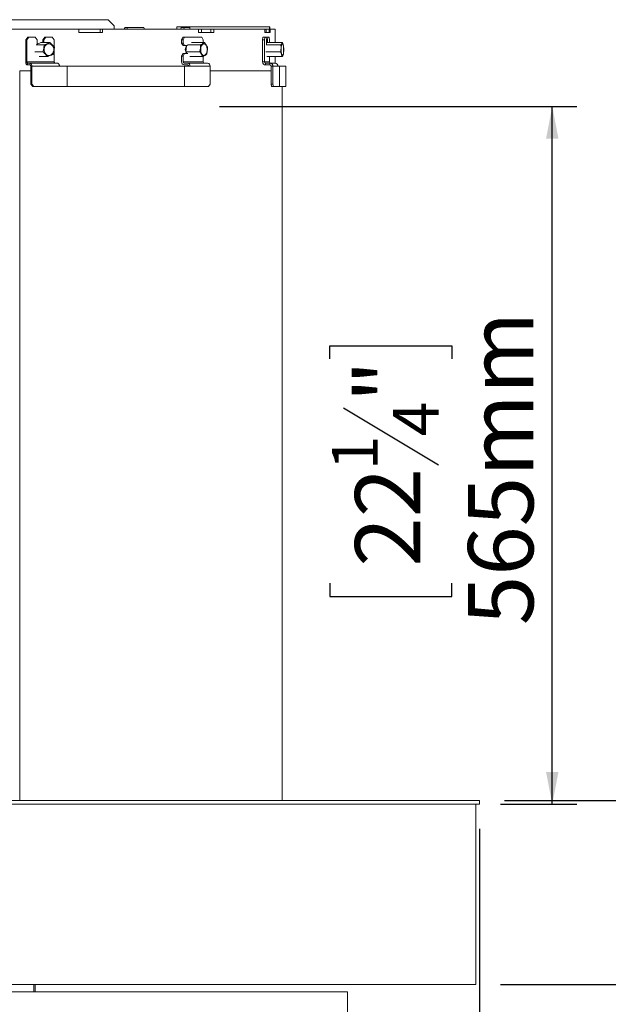
# Model space of a CAD drawing. Units: millimetres. Extents: x 7 to 293, y 6 to 209.
# Drawn here: x 224 to 247, y 119 to 159 of the extents above; entities that cross this region are included whole.
import ezdxf

# ---------------------------------------------------------------- set-up
doc = ezdxf.new("R2010")
doc.units = ezdxf.units.MM
doc.layers.add('FORMAT', color=7, linetype='Continuous')
doc.styles.add('SLDTEXTSTYLE0', font='TXT', dxfattribs={"width": 0.75})
doc.dimstyles.new('SLDDIMSTYLE0', dxfattribs={"dimtxt": 2.645833, "dimasz": 1.3, "dimexe": 0, "dimexo": 0.0625, "dimgap": 0.661458, "dimtad": 1, "dimdec": 6, "dimlfac": 20, "dimrnd": 1e-09, "dimzin": 12, "dimdsep": 46, "dimtxsty": 'SLDTEXTSTYLE0', "dimsah": 1, "dimcen": 0.09, "dimadec": 0, "dimazin": 3, "dimtfac": 1, "dimtdec": 0, "dimtofl": 0, "dimtmove": 0, "dimatfit": 3, "dimfxl": 0, "dimfrac": 2, "dimtolj": 1, "dimtzin": 12, "dimarcsym": 0})

# ---------------------------------------------------------------- blocks, each defined once
blk = doc.blocks.new('_D_5')
at = {"layer": 'FORMAT'}
for p, q in [((231.735, 155.582), (246.205, 155.582)), ((245.205, 127.33), (245.205, 155.582)), ((236.202, 145.359), (236.202, 145.896)), ((236.202, 145.896), (241.141, 145.896)), ((241.141, 145.896), (241.141, 145.359)), ((236.747, 143.382), (240.595, 141.073)), ((236.202, 136.278), (236.202, 135.742)), ((241.141, 135.742), (241.141, 136.278)), ((236.202, 135.742), (241.141, 135.742)), ((243.115, 127.33), (246.205, 127.33))]:
    blk.add_line(p, q, dxfattribs=at)
for points in [[(245.205, 155.582), (244.955, 154.282), (245.455, 154.282)], [(245.205, 127.33), (245.455, 128.63), (244.955, 128.63)]]:
    blk.add_solid(points, dxfattribs=at)
at = {"layer": 'FORMAT', "attachment_point": 1, "rotation": 90, "style": 'SLDTEXTSTYLE0'}
for s, insert, char_height in [('565mm', (241.794, 134.579), 2.6458), ('"', (237.219, 143.596), 2.646), ('4', (238.753, 142.227), 1.852), ('1', (236.284, 140.859), 1.852), ('22', (237.219, 136.949), 2.6458)]:
    blk.add_mtext(s, dxfattribs=dict(at, insert=insert, char_height=char_height))
blk = doc.blocks.new('_D_8')
at = {"layer": 'FORMAT'}
for p, q in [((257.767, 127.48), (257.767, 145.921)), ((248.764, 142.269), (248.764, 142.806)), ((248.764, 142.806), (253.703, 142.806)), ((253.703, 142.806), (253.703, 142.269)), ((249.31, 140.292), (253.158, 137.983)), ((248.764, 135.143), (248.764, 134.607)), ((253.703, 134.607), (253.703, 135.143)), ((248.764, 134.607), (253.703, 134.607)), ((243.265, 127.48), (258.767, 127.48)), ((257.767, 120.03), (257.767, 127.48)), ((243.115, 120.03), (258.767, 120.03))]:
    blk.add_line(p, q, dxfattribs=at)
for points in [[(257.767, 127.48), (257.517, 126.18), (258.017, 126.18)], [(257.767, 120.03), (258.017, 121.33), (257.517, 121.33)]]:
    blk.add_solid(points, dxfattribs=at)
at = {"layer": 'FORMAT', "attachment_point": 1, "rotation": 90, "style": 'SLDTEXTSTYLE0'}
for s, insert, char_height in [('149mm', (254.357, 132.467), 2.6458), ('"', (249.782, 140.506), 2.646), ('8', (251.316, 139.138), 1.852), ('7', (248.846, 137.769), 1.852), ('5', (249.782, 135.814), 2.646)]:
    blk.add_mtext(s, dxfattribs=dict(at, insert=insert, char_height=char_height))
blk = doc.blocks.new('_D_9')
at = {"layer": 'FORMAT'}
for p, q in [((242.265, 126.33), (242.265, 95.255)), ((201.515, 119.03), (201.515, 95.255)), ((216.221, 105.258), (215.685, 105.258)), ((215.685, 105.258), (215.685, 100.319)), ((226.67, 105.258), (227.207, 105.258)), ((227.207, 105.258), (227.207, 100.319)), ((223.325, 104.713), (221.016, 100.865)), ((215.685, 100.319), (216.221, 100.319)), ((227.207, 100.319), (226.67, 100.319)), ((201.515, 96.255), (242.265, 96.255))]:
    blk.add_line(p, q, dxfattribs=at)
for points in [[(201.515, 96.255), (202.815, 96.005), (202.815, 96.505)], [(242.265, 96.255), (240.965, 96.505), (240.965, 96.005)]]:
    blk.add_solid(points, dxfattribs=at)
at = {"layer": 'FORMAT', "attachment_point": 1, "style": 'SLDTEXTSTYLE0'}
for s, insert, char_height in [('1', (220.802, 105.176), 1.852), ('32', (216.892, 104.241), 2.6458), ('"', (224.907, 104.241), 2.646), ('16', (222.17, 102.707), 1.8521), ('815mm', (215.206, 99.666), 2.6458)]:
    blk.add_mtext(s, dxfattribs=dict(at, insert=insert, char_height=char_height))

msp = doc.modelspace()

# ---------------------------------------------------------------- linework, layer by layer
at = {"color": 7, "linetype": 'Continuous', "lineweight": 15}
for p, q in [((227.21748638, 159.094972), (222.51535241, 159.094972)), ((227.46748638, 158.844972), (227.21748638, 159.094972)), ((226.03642036, 158.707472), (220.80223662, 158.707472)), ((226.03642036, 158.582472), (226.03642036, 158.707472)), ((226.89605922, 158.707472), (226.03642036, 158.707472)), ((226.89605922, 158.582472), (226.89605922, 158.707472)), ((226.89605922, 158.707472), (226.9960403, 158.707472)), ((226.9960403, 158.707472), (226.9960403, 158.582472)), ((230.87686731, 158.707472), (226.9960403, 158.707472)), ((227.46748638, 158.844972), (227.46748638, 158.707472)), ((227.90609135, 158.782472), (227.86635976, 158.707472)), ((227.90609135, 158.782472), (228.01215074, 158.782472)), ((228.01215074, 158.782472), (227.97213617, 158.707472)), ((228.66113778, 158.782472), (228.01215074, 158.782472)), ((228.69596407, 158.707472), (228.66113778, 158.782472)), ((228.66582742, 158.782472), (228.70061564, 158.707472)), ((230.00562536, 158.707472), (230.00562536, 158.807472)), ((230.00562536, 158.807472), (233.75347969, 158.807472)), ((230.17725333, 158.782472), (230.16141624, 158.707472)), ((230.17725333, 158.782472), (230.29948909, 158.782472)), ((230.29948909, 158.782472), (230.2835392, 158.707472)), ((230.52502444, 158.782472), (230.29948909, 158.782472)), ((230.53508318, 158.707472), (230.52502444, 158.782472)), ((230.87686731, 158.582472), (230.87686731, 158.707472)), ((231.00065897, 158.707472), (230.87686731, 158.707472)), ((231.00065897, 158.707472), (231.00065897, 158.582472)), ((231.37565897, 158.707472), (231.00065897, 158.707472)), ((231.37565897, 158.707472), (231.50220768, 158.707472)), ((231.37565897, 158.707472), (231.37565897, 158.582472)), ((231.50220768, 158.707472), (231.50220768, 158.582472)), ((233.56121571, 158.707472), (231.50220768, 158.707472)), ((233.56121571, 158.582472), (233.56121571, 158.707472)), ((233.61558748, 158.707472), (233.56121571, 158.707472)), ((233.61558748, 158.707472), (233.61558748, 158.582472)), ((233.74582362, 158.707472), (233.61558748, 158.707472)), ((233.74582362, 158.707472), (233.77679044, 158.707472)), ((233.74582362, 158.707472), (233.74582362, 158.582472)), ((233.75347969, 158.707472), (233.75347969, 158.807472)), ((233.75347969, 158.807472), (233.76535241, 158.807472)), ((233.76535241, 158.707472), (233.76535241, 158.807472)), ((233.77679044, 158.707472), (233.77679044, 158.582472)), ((233.99035241, 158.707472), (233.77679044, 158.707472)), ((233.99035241, 158.16740643), (233.99035241, 158.707472)), ((223.88429017, 158.28596487), (223.9652844, 158.38596487)), ((223.92827839, 158.28596487), (223.88429017, 158.28596487)), ((223.88429017, 158.28596487), (223.88429017, 157.38596487)), ((224.00927262, 158.38596487), (223.92827839, 158.28596487)), ((223.92827839, 158.28596487), (223.92827839, 157.38596487)), ((223.9652844, 158.38596487), (224.00927262, 158.38596487)), ((224.00927262, 158.38596487), (224.27250386, 158.38596487)), ((224.35349809, 158.28596487), (224.27250386, 158.38596487)), ((224.35349809, 158.28596487), (224.35349809, 158.09546996)), ((224.57274112, 158.28596487), (224.65373534, 158.38596487)), ((224.61672933, 158.28596487), (224.57274112, 158.28596487)), ((224.57274112, 158.28596487), (224.57274112, 158.16740643)), ((224.69772356, 158.38596487), (224.61672933, 158.28596487)), ((224.61672933, 158.16740643), (224.61672933, 158.28596487)), ((224.65373534, 158.38596487), (224.69772356, 158.38596487)), ((224.69772356, 158.38596487), (224.96095481, 158.38596487)), ((225.04194903, 158.28596487), (224.96095481, 158.38596487)), ((225.04194903, 158.28596487), (225.04194903, 157.98096369)), ((226.9960403, 158.582472), (226.03642036, 158.582472)), ((230.19735077, 158.28596487), (230.25625671, 158.38596487)), ((230.25795749, 158.28596487), (230.19735077, 158.28596487)), ((230.19735077, 158.14846487), (230.19735077, 158.28596487)), ((230.25625671, 158.38596487), (230.31686344, 158.38596487)), ((230.31686344, 158.38596487), (230.25795749, 158.28596487)), ((230.25795749, 158.14846487), (230.25795749, 158.28596487)), ((230.31686344, 158.38596487), (231.0090083, 158.38596487)), ((230.98488448, 158.582472), (230.87686731, 158.582472)), ((231.00065897, 158.582472), (230.98488448, 158.582472)), ((231.37565897, 158.582472), (231.00065897, 158.582472)), ((231.06791425, 158.28596487), (231.0090083, 158.38596487)), ((231.06791425, 158.28596487), (231.06791425, 158.16740643)), ((231.50220768, 158.582472), (231.37565897, 158.582472)), ((233.47575089, 158.28596487), (233.49098961, 158.38596487)), ((233.54987496, 158.28596487), (233.47575089, 158.28596487)), ((233.47575089, 158.28596487), (233.47575089, 157.38596487)), ((233.49098961, 158.38596487), (233.56511367, 158.38596487)), ((233.56511367, 158.38596487), (233.54987496, 158.28596487)), ((233.54987496, 158.28596487), (233.54987496, 157.38596487)), ((233.60143834, 158.582472), (233.56121571, 158.582472)), ((233.56511367, 158.38596487), (233.61463951, 158.38596487)), ((233.61558748, 158.582472), (233.60143834, 158.582472)), ((233.62987823, 158.28596487), (233.61463951, 158.38596487)), ((233.74582362, 158.582472), (233.61558748, 158.582472)), ((233.61757911, 158.36667451), (233.62051872, 158.38596487)), ((233.62051872, 158.38596487), (233.69464278, 158.38596487)), ((233.62987823, 158.28596487), (233.62987823, 158.09546996)), ((233.67940406, 158.28596487), (233.62987823, 158.28596487)), ((233.69464278, 158.38596487), (233.67940406, 158.28596487)), ((233.67940406, 158.16740643), (233.67940406, 158.28596487)), ((233.69464278, 158.38596487), (233.74416862, 158.38596487)), ((233.75940734, 158.28596487), (233.74416862, 158.38596487)), ((233.77679044, 158.582472), (233.74582362, 158.582472)), ((233.75940734, 158.28596487), (233.75940734, 158.16740643)), ((224.49726088, 158.1670479), (224.35349809, 158.10946105)), ((224.35349809, 158.112472), (224.36101477, 158.112472)), ((224.85916498, 158.16714199), (224.49776293, 158.16714199)), ((224.86052216, 158.16740643), (224.49912011, 158.16740643)), ((225.04194903, 157.93615268), (225.04194903, 157.38596487)), ((230.19735077, 158.14846487), (230.25795749, 158.14846487)), ((230.25625671, 158.04846487), (230.19735077, 158.14846487)), ((230.31686344, 158.04846487), (230.25625671, 158.04846487)), ((230.25795749, 158.14846487), (230.31686344, 158.04846487)), ((230.43283477, 158.04846487), (230.31686344, 158.04846487)), ((230.33735482, 157.88497201), (230.39052804, 158.04846487)), ((230.38988221, 157.72346487), (230.33735482, 157.884972)), ((230.39780498, 158.04846487), (230.36926318, 157.79474709)), ((230.39572464, 158.02997201), (230.38451356, 158.02997201)), ((231.11606592, 158.16740643), (230.59646964, 158.16740643)), ((231.24084378, 157.9765211), (231.24090754, 157.97633192)), ((234.27395315, 158.16740643), (233.62987823, 158.16740643)), ((234.27815133, 158.16512218), (234.2783452, 158.16474498)), ((224.43663945, 157.60253758), (224.76688848, 157.60253758)), ((230.19735077, 157.62346487), (230.25625671, 157.72346487)), ((230.19735077, 157.38596487), (230.19735077, 157.62346487)), ((230.25795749, 157.62346487), (230.19735077, 157.62346487)), ((230.25625671, 157.72346487), (230.31686344, 157.72346487)), ((230.31686344, 157.72346487), (230.25795749, 157.62346487)), ((230.25795749, 157.38596487), (230.25795749, 157.62346487)), ((230.31686344, 157.72346487), (230.44894952, 157.72346487)), ((230.37002478, 157.79148619), (230.41371095, 157.72346487)), ((230.37146695, 157.79516638), (230.93100655, 157.79516638)), ((230.9319113, 157.79043082), (230.3723717, 157.79043082)), ((230.38451355, 157.73997201), (230.40310937, 157.73997201)), ((230.53123134, 157.60253758), (231.05364636, 157.60253758)), ((231.06791425, 157.60885166), (231.06791425, 157.38596487)), ((233.64552092, 157.60253758), (234.25010997, 157.60253758)), ((233.75940734, 157.60253758), (233.75940734, 157.38596487)), ((233.99035241, 157.33566354), (233.99035241, 157.60253758)), ((234.25010997, 157.60253758), (234.25743787, 157.60253758)), ((234.26008394, 157.60253758), (234.27573644, 157.60253758)), ((234.28013943, 157.60519903), (234.27998405, 157.60489982)), ((223.88429017, 157.38596487), (223.92827839, 157.38596487)), ((223.92827839, 157.38596487), (225.04194903, 157.38596487)), ((223.95760387, 157.33596487), (223.95760387, 157.26096487)), ((223.95760387, 157.33596487), (224.06024305, 157.33596487)), ((223.95760387, 157.26096487), (224.06024305, 157.26096487)), ((224.06024305, 157.33596487), (225.17391369, 157.33596487)), ((224.06024305, 157.26096487), (224.06024305, 157.33596487)), ((224.13355675, 157.21096487), (224.08956853, 157.21096487)), ((224.08956853, 157.21096487), (224.08956853, 156.48596487)), ((224.13355675, 157.21096487), (224.13355675, 156.48596487)), ((224.13355675, 157.21096487), (225.24722739, 157.21096487)), ((225.24722739, 157.21096487), (225.56665757, 157.21096487)), ((225.56665757, 156.38596487), (225.56665757, 157.21096487)), ((230.30847188, 157.21096487), (225.56665757, 157.21096487)), ((230.25795749, 157.38596487), (231.06791425, 157.38596487)), ((230.43977767, 157.33596487), (230.29836198, 157.33596487)), ((230.43977767, 157.26096487), (230.29836198, 157.26096487)), ((230.30847188, 156.38596487), (230.30847188, 157.21096487)), ((230.30847188, 157.21096487), (230.54078889, 157.21096487)), ((230.43977767, 157.33596487), (231.24973443, 157.33596487)), ((230.54078889, 157.21096487), (231.35074564, 157.21096487)), ((231.35074564, 157.21096487), (231.35074564, 156.48596487)), ((233.47575089, 157.38596487), (233.54987496, 157.38596487)), ((233.54987496, 157.38596487), (233.75940734, 157.38596487)), ((233.599291, 157.33596487), (233.599291, 157.26096487)), ((233.599291, 157.33596487), (233.77224715, 157.33596487)), ((233.599291, 157.26096487), (233.77224715, 157.26096487)), ((233.77224715, 157.33596487), (233.98177953, 157.33596487)), ((233.77224715, 157.26096487), (233.77224715, 157.33596487)), ((233.89578726, 157.21096487), (233.8216632, 157.21096487)), ((233.8216632, 157.21096487), (233.8216632, 156.48596487)), ((233.89578726, 157.21096487), (234.10531964, 157.21096487)), ((233.89578726, 157.21096487), (233.89578726, 156.48596487)), ((234.10531964, 157.21096487), (234.16541907, 157.21096487)), ((234.16541907, 156.38596487), (234.16541907, 157.21096487)), ((234.41535241, 157.21096487), (234.16541907, 157.21096487)), ((234.41535241, 156.38596487), (234.41535241, 157.21096487)), ((223.64035241, 127.479972), (223.64035241, 157.02623148)), ((224.08956853, 157.02623148), (223.64035241, 157.02623148)), ((233.8216632, 157.02623148), (231.35074564, 157.02623148)), ((224.08956853, 156.48596487), (224.13355675, 156.48596487)), ((224.17056276, 156.38596487), (224.08956853, 156.48596487)), ((224.13355675, 156.48596487), (224.21455098, 156.38596487)), ((224.21455098, 156.38596487), (224.17056276, 156.38596487)), ((224.21455098, 156.38596487), (225.56665757, 156.38596487)), ((225.56665757, 156.38596487), (230.30847188, 156.38596487)), ((230.30847188, 156.38596487), (231.2918397, 156.38596487)), ((231.2918397, 156.38596487), (231.35074564, 156.48596487)), ((233.8216632, 156.48596487), (233.89578726, 156.48596487)), ((233.83690191, 156.38596487), (233.8216632, 156.48596487)), ((233.91102598, 156.38596487), (233.83690191, 156.38596487)), ((233.89578726, 156.48596487), (233.91102598, 156.38596487)), ((233.91102598, 156.38596487), (234.16541907, 156.38596487)), ((234.16541907, 156.38596487), (234.41535241, 156.38596487)), ((234.26535241, 127.479972), (234.26535241, 156.38596487)), ((201.51535241, 127.479972), (242.26535241, 127.479972)), ((201.51535241, 127.329972), (242.26535241, 127.329972)), ((242.11535241, 120.029972), (242.11535241, 127.329972)), ((242.26535241, 127.329972), (242.26535241, 127.479972)), ((242.11535241, 120.029972), (201.51535241, 120.029972)), ((224.26535241, 120.029972), (224.26535241, 119.729972)), ((236.91535241, 119.729972), (201.61191892, 119.729972)), ((236.91535241, 118.679972), (236.91535241, 119.729972))]:
    msp.add_line(p, q, dxfattribs=at)
at = {"color": 8, "linetype": 'Continuous', "lineweight": 15}
for p, q in [((224.6297371, 158.0726008), (224.30504051, 158.0726008)), ((224.30771789, 158.07635813), (224.63252745, 158.07635813)), ((224.49776293, 158.16714199), (224.35349809, 158.10935404)), ((230.39996158, 158.04846487), (230.37146695, 157.79516638)), ((230.96221633, 158.0726008), (230.43567253, 158.0726008)), ((230.43761668, 158.07635813), (230.96407648, 158.07635813)), ((231.11516118, 158.16714199), (230.59552403, 158.16714199)), ((234.21518529, 158.0726008), (233.62076114, 158.0726008)), ((233.62126488, 158.07635813), (234.21589583, 158.07635813)), ((234.27360755, 158.16714199), (233.62987823, 158.16714199)), ((224.260119, 157.79516638), (224.58292026, 157.79516638)), ((224.58427744, 157.79043082), (224.26142124, 157.79043082)), ((224.43396206, 157.60378025), (224.76409813, 157.60378025)), ((230.3723717, 157.79043082), (230.41538007, 157.72346487)), ((230.52928719, 157.60378025), (231.05178621, 157.60378025)), ((233.61230935, 157.79516638), (234.2032637, 157.79516638)), ((234.20360929, 157.79043082), (233.61255436, 157.79043082)), ((233.64501718, 157.60378025), (234.24939942, 157.60378025)), ((234.26063233, 157.60378025), (234.27636593, 157.60378025)), ((224.21535241, 119.729972), (224.21535241, 120.029972))]:
    msp.add_line(p, q, dxfattribs=at)
at = {"color": 8, "linetype": 'Continuous', "lineweight": 15, "flags": 128}
msp.add_lwpolyline([(224.49726088, 158.1670479), (224.49726868, 158.167051), (224.49776293, 158.16714199)], dxfattribs=at)
at = {"color": 7, "linetype": 'Continuous', "lineweight": 15, "flags": 128}
for points in [[(224.67444886, 158.0391937), (224.71721903, 158.08243441), (224.76856116, 158.10967789), (224.82431582, 158.11871704), (224.87996609, 158.10881956), (224.93100351, 158.08078728), (224.97329335, 158.0368912), (225.00340953, 157.98068754), (225.01891221, 157.91672958), (225.01854546, 157.85019881), (225.002339, 157.78648515), (224.97160577, 157.73075031), (224.9288356, 157.6875096), (224.87749347, 157.66026612), (224.82173881, 157.65122697), (224.76608854, 157.66112445), (224.71505112, 157.68915674), (224.67276128, 157.73305281), (224.6426451, 157.78925647), (224.62714242, 157.85321443), (224.62750917, 157.91974521), (224.64371563, 157.98345886), (224.67444886, 158.0391937)], [(231.00024117, 158.0391937), (231.0287533, 158.08243441), (231.0629798, 158.10967789), (231.10014785, 158.11871704), (231.13724631, 158.10881956), (231.17126968, 158.08078728), (231.1994616, 158.0368912), (231.21953812, 157.98068754), (231.22987277, 157.91672958), (231.22962828, 157.85019881), (231.21882447, 157.78648515), (231.1983366, 157.73075031), (231.16982447, 157.6875096), (231.13559797, 157.66026612), (231.09842992, 157.65122697), (231.06133146, 157.66112445), (231.02730808, 157.68915674), (230.99911617, 157.73305281), (230.97903964, 157.78925647), (230.968705, 157.85321443), (230.96894949, 157.91974521), (230.9797533, 157.98345886), (231.00024117, 158.0391937)], [(231.24072648, 157.97720418), (231.24076781, 157.97705226), (231.24084378, 157.9765211)], [(234.24126289, 158.0391937), (234.25215402, 158.08243441), (234.26522795, 158.10967789), (234.2794255, 158.11871704), (234.29359646, 158.10881956), (234.3065928, 158.08078728), (234.31736162, 158.0368912), (234.3250305, 157.98068754), (234.32897816, 157.91672958), (234.32888477, 157.85019881), (234.3247579, 157.78648515), (234.31693189, 157.73075031), (234.30604075, 157.6875096), (234.29296683, 157.66026612), (234.27876928, 157.65122697), (234.26459831, 157.66112445), (234.25160198, 157.68915674), (234.24083316, 157.73305281), (234.23316427, 157.78925647), (234.22921662, 157.85321443), (234.22931001, 157.91974521), (234.23343688, 157.98345886), (234.24126289, 158.0391937)], [(224.76883806, 157.60519903), (224.76890458, 157.60463253), (224.76892986, 157.60412544), (224.76891339, 157.60368812), (224.76885552, 157.60332953), (224.76875742, 157.603057), (224.7686211, 157.60287609), (224.76849494, 157.60280268)], [(224.99572205, 157.69382951), (224.99538608, 157.69369423), (224.9948832, 157.69358588)], [(231.20937092, 157.69674813), (231.20945637, 157.69671278), (231.20946351, 157.69670781)], [(223.88429017, 157.38596487), (223.88569888, 157.36157858), (223.88987085, 157.33812944), (223.89664576, 157.31651859), (223.90576326, 157.29757652), (223.91687296, 157.28203117), (223.92954793, 157.27047993), (223.94330108, 157.26336671), (223.95760387, 157.26096487)], [(223.92827839, 157.38596487), (223.92884187, 157.37621036), (223.93051066, 157.3668307), (223.93322063, 157.35818636), (223.93686763, 157.35060953), (223.94131151, 157.34439139), (223.9463815, 157.3397709), (223.95188275, 157.33692561), (223.95760387, 157.33596487)], [(224.06024305, 157.33596487), (224.07454584, 157.33356303), (224.08829899, 157.32644981), (224.10097396, 157.31489857), (224.11208366, 157.29935322), (224.12120116, 157.28041115), (224.12797607, 157.2588003), (224.13214805, 157.23535116), (224.13355675, 157.21096487)], [(224.06024305, 157.26096487), (224.06596417, 157.26000414), (224.07146542, 157.25715885), (224.07653541, 157.25253835), (224.08097929, 157.24632021), (224.08462629, 157.23874338), (224.08733626, 157.23009904), (224.08900505, 157.22071939), (224.08956853, 157.21096487)], [(225.04194903, 157.38596487), (225.04251251, 157.37621036), (225.0441813, 157.3668307), (225.04689127, 157.35818636), (225.05053827, 157.35060953), (225.05498215, 157.34439139), (225.06005214, 157.3397709), (225.0655534, 157.33692561), (225.07127451, 157.33596487)], [(225.17391369, 157.33596487), (225.18821648, 157.33356303), (225.20196963, 157.32644981), (225.2146446, 157.31489857), (225.2257543, 157.29935322), (225.2348718, 157.28041115), (225.24164672, 157.2588003), (225.24581869, 157.23535116), (225.24722739, 157.21096487)]]:
    msp.add_lwpolyline(points, dxfattribs=at)
at = {"color": 7, "linetype": 'Continuous', "lineweight": 15}
for centre, radius, start, end in [((224.49912011, 158.16240643), 0.005, 90, 111.829484539), ((224.63451184, 158.07196966), 0.00481627, 114.331647261, 172.470088613), ((224.63351976, 158.0620726), 0.01118712, 83.876559319, 109.762764707), ((224.62902477, 158.07160074), 0.00590775, 15.664800838, 53.637287002), ((224.85919371, 158.16249293), 0.00464915, 28.973177533, 90.354099339), ((224.86052216, 158.16240643), 0.005, 49.786054306, 90), ((224.86202387, 158.1659749), 0.00174448, 315.167553719, 8.230113077), ((225.04268598, 157.97745517), 0.00210606, 37.614639296, 77.739782061), ((225.04034286, 157.97575587), 0.005, 358.786785419, 36.651475137), ((225.04422669, 157.97545079), 0.0011327, 10.129250486, 70.893915721), ((230.59068852, 157.8840179), 0.2273494, 151.091066031, 196.072009252), ((230.96723652, 158.07245456), 0.00502232, 128.991098829, 178.331475891), ((230.9665371, 158.05816186), 0.01507156, 85.955209803, 106.6595114), ((230.96270216, 158.07128234), 0.00525856, 21.339403345, 74.849808279), ((231.11551725, 158.16185565), 0.00529831, 33.047159621, 93.85347425), ((231.11606592, 158.16240643), 0.005, 44.475208802, 90), ((231.11858305, 158.16498895), 0.00139683, 349.941278367, 41.222301347), ((231.23594084, 157.97575587), 0.005, 6.615764602, 16.837798689), ((234.22449642, 158.07278583), 0.00931297, 157.444207021, 181.138442266), ((234.21939475, 158.05848556), 0.01472954, 87.072501395, 106.605678366), ((234.21516592, 158.07093818), 0.00546888, 24.382560971, 82.329972998), ((234.27409104, 158.16221714), 0.00494853, 30.718938599, 95.606862085), ((234.27395315, 158.16240643), 0.005, 32.898302246, 90), ((224.58837564, 157.7941676), 0.00554606, 169.625106447, 222.358836506), ((224.5949302, 157.81983427), 0.02743618, 244.040158487, 254.290606951), ((224.57631484, 157.80224425), 0.01424641, 303.981105243, 321.742442869), ((224.76491649, 157.60967335), 0.00594964, 262.094072524, 311.233396294), ((224.76688848, 157.60753758), 0.005, 270, 288.740985129), ((224.99352602, 157.69832144), 0.005, 296.053267396, 323.400867938), ((224.99352602, 157.69832144), 0.005, 323.400867938, 342.446760202), ((224.99742496, 157.69642513), 0.00095114, 24.098216348, 74.848941759), ((230.37423184, 157.79418814), 0.005, 173.581537641, 212.710298446), ((230.37893459, 157.79413889), 0.007538, 172.165745004, 209.466699263), ((230.93847419, 157.79413889), 0.007538, 172.165745004, 209.466699264), ((230.75818956, 157.27918876), 0.54414944, 70.913110029, 71.482695967), ((230.92908523, 157.79887929), 0.00890861, 288.495409056, 322.230687934), ((231.05287499, 157.61010547), 0.00641824, 260.233225524, 310.14170509), ((231.05364636, 157.60753758), 0.005, 270, 292.94244746), ((231.05434648, 157.6052905), 0.00266779, 297.91395339, 358.035170541), ((231.20533077, 157.69772999), 0.00415775, 316.110992204, 346.340488512), ((231.20473105, 157.69832144), 0.005, 315.990746237, 333.66128736), ((231.20473105, 157.69832144), 0.005, 333.66128736, 341.172095899), ((234.22153317, 157.79411928), 0.01829946, 176.719727339, 191.628269497), ((234.19542425, 157.76565904), 0.03053096, 65.418100387, 75.121491771), ((234.2021455, 157.79754349), 0.00726174, 281.629150665, 325.428283343), ((234.25055158, 157.60897625), 0.0053222, 257.497578361, 314.788716975), ((234.25010997, 157.60753758), 0.005, 270, 304.384509611), ((234.25083778, 157.60643105), 0.00367587, 304.762685093, 340.417444083), ((234.27573644, 157.60753758), 0.005, 270, 328.159763058), ((230.31178062, 157.3751214), 0.11494248, 174.58676779, 263.295872828), ((230.30372944, 157.38162748), 0.04597699, 174.58676779, 263.295872828), ((230.42635903, 157.22180834), 0.11494248, 354.58676779, 83.295872828), ((230.43441022, 157.21530226), 0.04597699, 354.58676779, 83.295872828), ((231.11368619, 157.38162748), 0.04597699, 174.58676779, 263.295872828), ((231.23631578, 157.22180834), 0.11494248, 354.58676779, 83.295872828), ((233.60002526, 157.38523919), 0.12427649, 179.66543304, 269.661479369), ((233.5995847, 157.3856746), 0.04971059, 179.66543304, 269.661479369), ((233.80911708, 157.3856746), 0.04971059, 179.66543304, 269.66147937), ((233.77151289, 157.21169055), 0.12427649, 359.66543304, 89.661479369), ((233.77195345, 157.21125515), 0.04971059, 359.66543304, 89.661479369), ((233.98104527, 157.21169055), 0.12427649, 359.66543304, 89.661479369)]:
    msp.add_arc(centre, radius, start, end, dxfattribs=at)
at = {"color": 8, "linetype": 'Continuous', "lineweight": 15}
for centre, radius, start, end in [((224.49912442, 158.16376932), 0.00363711, 90.067972585, 111.983234778), ((224.86052648, 158.16376932), 0.00363711, 90.06797257, 111.983234789), ((225.0422666, 157.97738879), 0.00248711, 339.581488154, 32.923751562), ((231.11608144, 158.16567338), 0.00173311, 90.512932625, 122.072205712), ((234.27400994, 158.16697416), 0.00043599, 97.484434397, 157.359468309), ((224.76694211, 157.60641212), 0.00387491, 222.781731551, 269.207083035), ((224.99416795, 157.69664913), 0.00321955, 298.862444404, 1.762022006), ((224.99778325, 157.69756293), 0.00090649, 244.00756354, 304.233282507), ((230.37090947, 157.79209535), 0.00312122, 79.711225708, 121.833333409), ((230.37215585, 157.79308802), 0.00266596, 216.930607212, 274.644061848), ((231.05383918, 157.60483977), 0.00231025, 207.297799373, 265.212438979), ((234.25081573, 157.6037656), 0.00141638, 179.407387878, 240.113410279), ((234.27493147, 157.60372613), 0.00143548, 304.108740975, 2.160917593), ((234.27737048, 157.60693997), 0.00331556, 252.363239022, 322.024389041)]:
    msp.add_arc(centre, radius, start, end, dxfattribs=at)
at = {"color": 7, "linetype": 'Continuous', "lineweight": 15}
for points, knots in [([(224.58292026, 157.79516638), (224.58661128, 157.80819958), (224.60055587, 157.8574386), (224.61368616, 157.94171618), (224.62749478, 158.02192426), (224.62934206, 158.06367287), (224.6297371, 158.0726008)], [0, 0, 0, 0, 0.142959581, 0.540096603, 0.9016497701, 1, 1, 1, 1]), ([(224.63471309, 158.07319588), (224.63447696, 158.06409393), (224.63338175, 158.02187862), (224.6203964, 157.94083189), (224.60642119, 157.85602244), (224.59148653, 157.80660783), (224.58750162, 157.79342291)], [0, 0, 0, 0, 0.0992156424, 0.46016700836, 0.85596045077, 1, 1, 1, 1]), ([(224.63252745, 158.07635813), (224.64466602, 158.08062294), (224.69052516, 158.09673524), (224.75828044, 158.12431309), (224.82407638, 158.15055929), (224.85298325, 158.16422053), (224.85916498, 158.16714199)], [0, 0, 0, 0, 0.142959581, 0.540096603, 0.9016497701, 1, 1, 1, 1]), ([(224.863261, 158.16474498), (224.85705825, 158.16162911), (224.82828959, 158.14717757), (224.76232359, 158.11973598), (224.69374245, 158.09272906), (224.64714606, 158.07731003), (224.63471309, 158.07319588)], [0, 0, 0, 0, 0.0992156424, 0.4601670084, 0.8559604508, 1, 1, 1, 1]), ([(225.04459744, 157.9765211), (225.03661446, 157.98624173), (225.011695, 158.01658539), (224.95934622, 158.06916342), (224.90913874, 158.12303366), (224.87446141, 158.15456174), (224.863261, 158.16474498)], [0, 0, 0, 0, 0.160175632, 0.4999998851, 0.8385052921, 1, 1, 1, 1]), ([(224.86331252, 158.16616376), (224.87443612, 158.15631536), (224.90911907, 158.12560846), (224.95934964, 158.0727566), (225.01087971, 158.01998353), (225.03534956, 157.9892798), (225.04313321, 157.9795132)], [0, 0, 0, 0, 0.1603612879, 0.5000000734, 0.8409541559, 1, 1, 1, 1]), ([(224.99738597, 157.69674813), (224.9999532, 157.70585008), (225.01186013, 157.74806539), (225.02442891, 157.82911212), (225.04053199, 157.91392157), (225.04374116, 157.96333618), (225.04459744, 157.9765211)], [0, 0, 0, 0, 0.0992156424, 0.4601670084, 0.8559604508, 1, 1, 1, 1]), ([(225.04449039, 157.97477763), (225.04378274, 157.96174443), (225.04110923, 157.91250541), (225.02579597, 157.82822784), (225.01253449, 157.74801975), (225.00029167, 157.70627114), (224.99767355, 157.69734321)], [0, 0, 0, 0, 0.142959581, 0.540096603, 0.9016497701, 1, 1, 1, 1]), ([(230.93100655, 157.79516638), (230.93478221, 157.80819958), (230.94904653, 157.8574386), (230.95683739, 157.94171618), (230.96628388, 158.02192426), (230.96293293, 158.06367287), (230.96221633, 158.0726008)], [0, 0, 0, 0, 0.142959581, 0.540096603, 0.9016497701, 1, 1, 1, 1]), ([(230.9676002, 158.07319588), (230.96847034, 158.06409393), (230.9725061, 158.02187862), (230.96366597, 157.94083189), (230.95528757, 157.85602244), (230.94016293, 157.80660783), (230.93612734, 157.79342291)], [0, 0, 0, 0, 0.0992156424, 0.4601670084, 0.8559604508, 1, 1, 1, 1]), ([(230.96407648, 158.07635813), (230.97348358, 158.08062294), (231.00902328, 158.09673524), (231.05322911, 158.12431309), (231.09733222, 158.15055929), (231.11202016, 158.16422053), (231.11516118, 158.16714199)], [0, 0, 0, 0, 0.142959581, 0.540096603, 0.9016497701, 1, 1, 1, 1]), ([(231.11995841, 158.16474498), (231.116851, 158.16162911), (231.10243864, 158.14717757), (231.05827971, 158.11973598), (231.01349905, 158.09272906), (230.97726757, 158.07731003), (230.9676002, 158.07319588)], [0, 0, 0, 0, 0.0992156424, 0.46016700836, 0.85596045077, 1, 1, 1, 1]), ([(231.11792607, 158.16616376), (231.12678341, 158.15631536), (231.15440023, 158.12560846), (231.18727975, 158.0727566), (231.22223814, 158.01998353), (231.23404524, 157.9892798), (231.23780098, 157.9795132)], [0, 0, 0, 0, 0.16036128787, 0.50000007339, 0.84095415588, 1, 1, 1, 1]), ([(231.24084378, 157.9765211), (231.23702492, 157.98624173), (231.22510408, 158.01658539), (231.18962556, 158.06916342), (231.15673597, 158.12303366), (231.12893714, 158.15456174), (231.11995841, 158.16474498)], [0, 0, 0, 0, 0.16017563202, 0.49999988515, 0.83850529211, 1, 1, 1, 1]), ([(231.23870573, 157.97477763), (231.23954907, 157.96174443), (231.24273517, 157.91250541), (231.23156454, 157.82822784), (231.22296514, 157.74801975), (231.21022123, 157.70627114), (231.20749595, 157.69734321)], [0, 0, 0, 0, 0.142959581, 0.540096603, 0.9016497701, 1, 1, 1, 1]), ([(231.20937092, 157.69674813), (231.21210988, 157.70585008), (231.22481334, 157.74806539), (231.23300851, 157.82911212), (231.24468137, 157.91392157), (231.24165206, 157.96333618), (231.24084378, 157.9765211)], [0, 0, 0, 0, 0.0992156424, 0.4601670084, 0.8559604508, 1, 1, 1, 1]), ([(234.2032637, 157.79516638), (234.20655459, 157.80819958), (234.21898745, 157.8574386), (234.22061075, 157.94171618), (234.22455817, 158.02192426), (234.21683656, 158.06367287), (234.21518529, 158.0726008)], [0, 0, 0, 0, 0.142959581, 0.540096603, 0.9016497701, 1, 1, 1, 1]), ([(234.22014702, 158.07319588), (234.22192386, 158.06409393), (234.23016495, 158.02187862), (234.22653005, 157.94083189), (234.22464818, 157.85602244), (234.21160512, 157.80660783), (234.20812494, 157.79342291)], [0, 0, 0, 0, 0.0992156424, 0.46016700836, 0.85596045077, 1, 1, 1, 1]), ([(234.21589583, 158.07635813), (234.22133783, 158.08062294), (234.24189752, 158.09673524), (234.2574307, 158.12431309), (234.27461635, 158.15055929), (234.27378528, 158.16422053), (234.27360755, 158.16714199)], [0, 0, 0, 0, 0.142959581, 0.540096603, 0.9016497701, 1, 1, 1, 1]), ([(234.2783452, 158.16474498), (234.27860269, 158.16162911), (234.27979692, 158.14717757), (234.26267085, 158.11973598), (234.24688395, 158.09272906), (234.22577844, 158.07731003), (234.22014702, 158.07319588)], [0, 0, 0, 0, 0.0992156424, 0.4601670084, 0.8559604508, 1, 1, 1, 1]), ([(234.32531042, 158.00297651), (234.32534327, 158.00391271), (234.32610207, 158.0255348), (234.31222252, 158.06922285), (234.30116604, 158.12302742), (234.28391659, 158.15456022), (234.2783452, 158.16474498)], [0, 0, 0, 0, 0.0179836001, 0.4153440511, 0.81116236, 1, 1, 1, 1]), ([(234.32316655, 157.7601636), (234.32577578, 157.78202581), (234.33280682, 157.8409376), (234.33133889, 157.89963774), (234.33041571, 157.93655421)], [0, 0, 0, 0, 0.3711007273, 1, 1, 1, 1]), ([(234.32457105, 157.76004123), (234.32549343, 157.76671914), (234.32917637, 157.79338305), (234.33185913, 157.84598006), (234.33221507, 157.91347481), (234.32949222, 157.97226566), (234.32526172, 158.00468689), (234.32360971, 158.0173474)], [0, 0, 0, 0, 0.0853782089, 0.3409027026, 0.5906010658, 0.8401295277, 1, 1, 1, 1]), ([(224.76409813, 157.60378025), (224.75624568, 157.61362865), (224.73176206, 157.64433555), (224.6801568, 157.69718742), (224.63000285, 157.74996048), (224.59531224, 157.78066421), (224.58427744, 157.79043082)], [0, 0, 0, 0, 0.1603612879, 0.5000000734, 0.8409541559, 1, 1, 1, 1]), ([(224.58750162, 157.79342291), (224.59889401, 157.78370228), (224.63445617, 157.75335862), (224.68548704, 157.70078059), (224.73701146, 157.64691035), (224.76106804, 157.61538227), (224.76883806, 157.60519903)], [0, 0, 0, 0, 0.160175632, 0.4999998851, 0.8385052921, 1, 1, 1, 1]), ([(224.9948832, 157.69358588), (224.985728, 157.68932107), (224.95113994, 157.67320877), (224.8812017, 157.64563092), (224.81595289, 157.61938472), (224.77665048, 157.60572348), (224.76824567, 157.60280202)], [0, 0, 0, 0, 0.142959581, 0.540096603, 0.9016497701, 1, 1, 1, 1]), ([(224.76883806, 157.60519903), (224.77737191, 157.6083149), (224.8169523, 157.62276644), (224.88250173, 157.65020803), (224.95321072, 157.67721495), (224.98808163, 157.69263398), (224.99738597, 157.69674813)], [0, 0, 0, 0, 0.0992156424, 0.4601670084, 0.8559604508, 1, 1, 1, 1]), ([(231.05178621, 157.60378025), (231.04799343, 157.61362865), (231.0361677, 157.64433555), (231.0011598, 157.69718742), (230.96833199, 157.74996048), (230.94070061, 157.78066421), (230.9319113, 157.79043082)], [0, 0, 0, 0, 0.1603612879, 0.5000000734, 0.8409541559, 1, 1, 1, 1]), ([(230.93612734, 157.79342291), (230.9452248, 157.78370228), (230.97362316, 157.75335862), (231.00706122, 157.70078059), (231.04198977, 157.64691035), (231.05334506, 157.61538227), (231.0570127, 157.60519903)], [0, 0, 0, 0, 0.160175632, 0.4999998851, 0.8385052921, 1, 1, 1, 1]), ([(231.2056358, 157.69358588), (231.2008477, 157.68932107), (231.18275842, 157.67320877), (231.13517282, 157.64563092), (231.09191681, 157.61938472), (231.061134, 157.60572348), (231.05455111, 157.60280202)], [0, 0, 0, 0, 0.142959581, 0.540096603, 0.9016497701, 1, 1, 1, 1]), ([(231.0570127, 157.60519903), (231.06372923, 157.6083149), (231.0948808, 157.62276644), (231.13839476, 157.65020803), (231.18646989, 157.67721495), (231.20454743, 157.69263398), (231.20937092, 157.69674813)], [0, 0, 0, 0, 0.0992156424, 0.4601670084, 0.8559604508, 1, 1, 1, 1]), ([(234.24939942, 157.60378025), (234.24997762, 157.61362865), (234.25178043, 157.64433555), (234.23755619, 157.69718742), (234.22586926, 157.74996048), (234.20898124, 157.78066421), (234.20360929, 157.79043082)], [0, 0, 0, 0, 0.1603612879, 0.5000000734, 0.8409541559, 1, 1, 1, 1]), ([(234.20812494, 157.79342291), (234.21371265, 157.78370228), (234.2311551, 157.75335862), (234.24311121, 157.70078059), (234.25726935, 157.64691035), (234.25502571, 157.61538227), (234.25430104, 157.60519903)], [0, 0, 0, 0, 0.160175632, 0.4999998851, 0.8385052921, 1, 1, 1, 1]), ([(234.25430104, 157.60519903), (234.25831499, 157.60831514), (234.2769319, 157.62276783), (234.29286165, 157.65018209), (234.31185796, 157.67437202), (234.31208653, 157.68705443), (234.31211083, 157.68840242)], [0, 0, 0, 0, 0.1098694996, 0.5095801197, 0.947874187, 1, 1, 1, 1]), ([(234.27636593, 157.60378025), (234.28175704, 157.61360969), (234.29125294, 157.63092325), (234.29532274, 157.64864211), (234.29708199, 157.65630144)], [0, 0, 0, 0, 0.56772992542, 1, 1, 1, 1]), ([(234.30425451, 157.66985826), (234.30177196, 157.6584846), (234.29704092, 157.63680969), (234.28558431, 157.61538254), (234.28013943, 157.60519903)], [0, 0, 0, 0, 0.5247381641, 1, 1, 1, 1]), ([(234.31127555, 157.68465864), (234.31431795, 157.69670555), (234.32003923, 157.71935999), (234.32312582, 157.74706764), (234.32457105, 157.76004123)], [0, 0, 0, 0, 0.5317683696, 1, 1, 1, 1])]:
    msp.add_open_spline(points, degree=3, knots=knots, dxfattribs=at)

# ---------------------------------------------------------------- dimensions: what is measured, and where the dimension line sits
at = {"layer": 'FORMAT'}
for base, p1, p2, picture, middle in [((245.2048792665, 155.5824719979), (242.1153524072, 127.3299719979), (230.7353524072, 155.5824719979), '_D_5', (245.2048792665, 140.8187579421)), ((257.76748983, 127.479972), (242.11535241, 120.029972), (242.26535241, 127.479972), '_D_8', (257.76748983, 138.70635303))]:
    dim = msp.add_linear_dim(base=base, p1=p1, p2=p2, angle=90, dimstyle='SLDDIMSTYLE0', dxfattribs=at)
    dim.commit()
    dim.dimension.update_dxf_attribs({"geometry": picture, "text_midpoint": middle, "dimtype": 160})
dim = msp.add_linear_dim(base=(242.2653524072, 96.2549694979), p1=(201.5153524072, 120.0299719979), p2=(242.2653524072, 127.3299719979), dimstyle='SLDDIMSTYLE0', dxfattribs=at)
dim.commit()
dim.dimension.update_dxf_attribs({"geometry": '_D_9', "text_midpoint": (221.4457906773, 96.2549694979), "dimtype": 160})

doc.saveas('drawing.dxf')
